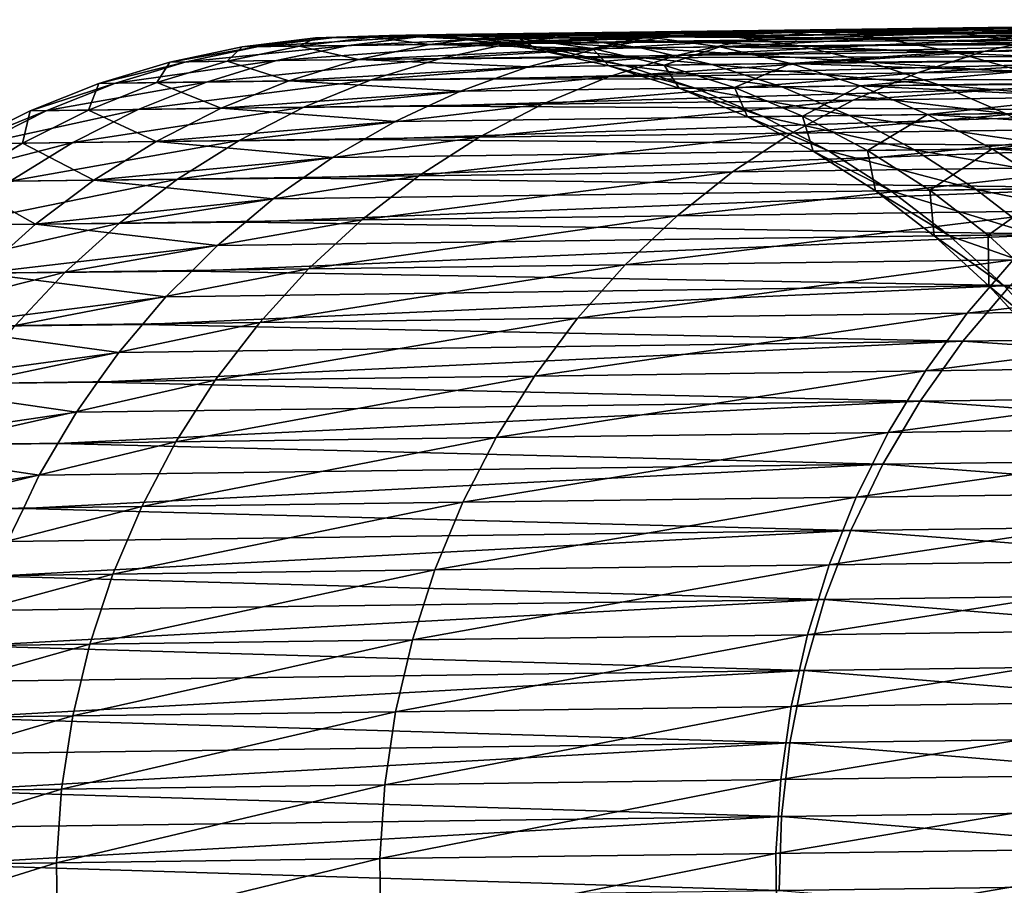
# Model space of a CAD drawing. Extents: x -157 to 57, y -83 to 0.
# Drawn here: x -153 to -145, y -67 to -60 of the extents above; entities that cross this region are included whole.
import ezdxf

# ---------------------------------------------------------------- set-up
doc = ezdxf.new("R2010")
doc.units = 0
doc.header["$MEASUREMENT"] = 0
doc.layers.add('L7', color=7, linetype='Continuous')

msp = doc.modelspace()

# ---------------------------------------------------------------- linework, layer by layer
at = {"layer": 'L7', "color": 7}
for points in [[(-140.1687, -60.02686, -407.1383), (-147.0636, -60.11712, -434.9839), (-147.3543, -60.14035, -434.9089)], [(-140.1687, -60.02686, -407.1383), (-147.3543, -60.14035, -434.9089), (-140.753, -60.07336, -406.9995)], [(-146.772, -60.11978, -435.0591), (-147.0636, -60.11712, -434.9839), (-140.1687, -60.02686, -407.1383)], [(-139.5827, -60.03215, -407.2774), (-146.772, -60.11978, -435.0591), (-140.1687, -60.02686, -407.1383)], [(-139.5827, -60.03215, -407.2774), (-146.4804, -60.12244, -435.1344), (-146.772, -60.11978, -435.0591)], [(-146.19, -60.15098, -435.2091), (-146.4804, -60.12244, -435.1344), (-139.5827, -60.03215, -407.2774)], [(-138.9993, -60.08919, -407.4157), (-146.19, -60.15098, -435.2091), (-139.5827, -60.03215, -407.2774)], [(-147.7499, -60.1261, -480.7836), (-145.8613, -60.10138, -488.2368), (-148.3387, -60.14677, -480.9089)], [(-148.3387, -60.14677, -480.9089), (-145.8613, -60.10138, -488.2368), (-146.4387, -60.1219, -488.4071)], [(-140.753, -60.07336, -406.9995), (-147.645, -60.16359, -434.8338), (-147.9327, -60.21255, -434.7594)], [(-140.753, -60.07336, -406.9995), (-147.9327, -60.21255, -434.7594), (-141.3311, -60.17132, -406.862)], [(-147.7499, -60.1261, -480.7836), (-145.2843, -60.13268, -488.0669), (-145.8613, -60.10138, -488.2368)], [(-147.3543, -60.14035, -434.9089), (-147.645, -60.16359, -434.8338), (-140.753, -60.07336, -406.9995)], [(-146.4387, -60.1219, -488.4071), (-143.9674, -60.08955, -495.7368), (-147.0122, -60.19409, -488.5765)], [(-147.0122, -60.19409, -488.5765), (-143.9674, -60.08955, -495.7368), (-144.5261, -60.16154, -495.9499)], [(-145.8613, -60.10138, -488.2368), (-143.4048, -60.06922, -495.5226), (-146.4387, -60.1219, -488.4071)], [(-146.4387, -60.1219, -488.4071), (-143.4048, -60.06922, -495.5226), (-143.9674, -60.08955, -495.7368)], [(-138.9993, -60.08919, -407.4157), (-145.8997, -60.17952, -435.2839), (-146.19, -60.15098, -435.2091)], [(-145.6128, -60.23373, -435.3577), (-145.8997, -60.17952, -435.2839), (-138.9993, -60.08919, -407.4157)], [(-145.8613, -60.10138, -488.2368), (-142.8426, -60.10072, -495.3088), (-143.4048, -60.06922, -495.5226)], [(-145.2843, -60.13268, -488.0669), (-142.8426, -60.10072, -495.3088), (-145.8613, -60.10138, -488.2368)], [(-138.4227, -60.19757, -407.5522), (-145.6128, -60.23373, -435.3577), (-138.9993, -60.08919, -407.4157)], [(-145.2843, -60.13268, -488.0669), (-142.2849, -60.18381, -495.0969), (-142.8426, -60.10072, -495.3088)], [(-150.5157, -60.17527, -457.8517), (-150.3833, -60.17353, -465.5858), (-151.1135, -60.24778, -457.839)], [(-151.1135, -60.24778, -457.839), (-150.3833, -60.17353, -465.5858), (-150.9803, -60.24603, -465.6191)], [(-150.6477, -60.24168, -450.0716), (-150.5157, -60.17527, -457.8517), (-151.1135, -60.24778, -457.839)], [(-150.3833, -60.17353, -465.5858), (-149.6561, -60.16402, -473.2868), (-150.9803, -60.24603, -465.6191)], [(-150.9803, -60.24603, -465.6191), (-149.6561, -60.16402, -473.2868), (-150.2488, -60.23646, -473.366)], [(-149.5857, -60.22778, -442.3631), (-150.0527, -60.16921, -450.1304), (-150.6477, -60.24168, -450.0716)], [(-150.0527, -60.16921, -450.1304), (-150.5157, -60.17527, -457.8517), (-150.6477, -60.24168, -450.0716)], [(-149.9139, -60.15443, -457.8646), (-149.7822, -60.15271, -465.5523), (-150.5157, -60.17527, -457.8517)], [(-150.5157, -60.17527, -457.8517), (-149.7822, -60.15271, -465.5523), (-150.3833, -60.17353, -465.5858)], [(-150.0527, -60.16921, -450.1304), (-149.9139, -60.15443, -457.8646), (-150.5157, -60.17527, -457.8517)], [(-149.7822, -60.15271, -465.5523), (-149.0595, -60.14324, -473.2071), (-150.3833, -60.17353, -465.5858)], [(-150.3833, -60.17353, -465.5858), (-149.0595, -60.14324, -473.2071), (-149.6561, -60.16402, -473.2868)], [(-149.6561, -60.16402, -473.2868), (-148.3387, -60.14677, -480.9089), (-150.2488, -60.23646, -473.366)], [(-150.2488, -60.23646, -473.366), (-148.3387, -60.14677, -480.9089), (-148.9235, -60.21911, -481.0336)], [(-148.997, -60.15539, -442.4676), (-149.4537, -60.1484, -450.1896), (-150.0527, -60.16921, -450.1304)], [(-149.4537, -60.1484, -450.1896), (-149.9139, -60.15443, -457.8646), (-150.0527, -60.16921, -450.1304)], [(-148.997, -60.15539, -442.4676), (-150.0527, -60.16921, -450.1304), (-149.5857, -60.22778, -442.3631)], [(-149.4537, -60.1484, -450.1896), (-149.3125, -60.18541, -457.8775), (-149.9139, -60.15443, -457.8646)], [(-149.9139, -60.15443, -457.8646), (-149.1816, -60.1837, -465.5189), (-149.7822, -60.15271, -465.5523)], [(-149.3125, -60.18541, -457.8775), (-149.1816, -60.1837, -465.5189), (-149.9139, -60.15443, -457.8646)], [(-149.7822, -60.15271, -465.5523), (-148.4632, -60.1743, -473.1276), (-149.0595, -60.14324, -473.2071)], [(-149.1816, -60.1837, -465.5189), (-148.4632, -60.1743, -473.1276), (-149.7822, -60.15271, -465.5523)], [(-149.0595, -60.14324, -473.2071), (-147.7499, -60.1261, -480.7836), (-149.6561, -60.16402, -473.2868)], [(-149.6561, -60.16402, -473.2868), (-147.7499, -60.1261, -480.7836), (-148.3387, -60.14677, -480.9089)], [(-149.5857, -60.22778, -442.3631), (-147.645, -60.16359, -434.8338), (-148.997, -60.15539, -442.4676)], [(-149.5857, -60.22778, -442.3631), (-147.9327, -60.21255, -434.7594), (-147.645, -60.16359, -434.8338)], [(-148.9235, -60.21911, -481.0336), (-147.0122, -60.19409, -488.5765), (-149.5, -60.34258, -481.1566)], [(-149.5, -60.34258, -481.1566), (-147.0122, -60.19409, -488.5765), (-147.5775, -60.31741, -488.7436)], [(-148.4043, -60.13467, -442.5727), (-148.855, -60.17943, -450.2486), (-149.4537, -60.1484, -450.1896)], [(-148.4043, -60.13467, -442.5727), (-149.4537, -60.1484, -450.1896), (-148.997, -60.15539, -442.4676)], [(-148.855, -60.17943, -450.2486), (-149.3125, -60.18541, -457.8775), (-149.4537, -60.1484, -450.1896)], [(-148.855, -60.17943, -450.2486), (-148.716, -60.26799, -457.8902), (-149.3125, -60.18541, -457.8775)], [(-149.3125, -60.18541, -457.8775), (-148.5859, -60.26629, -465.4858), (-149.1816, -60.1837, -465.5189)], [(-148.716, -60.26799, -457.8902), (-148.5859, -60.26629, -465.4858), (-149.3125, -60.18541, -457.8775)], [(-149.1816, -60.1837, -465.5189), (-147.8719, -60.25694, -473.0488), (-148.4632, -60.1743, -473.1276)], [(-148.5859, -60.26629, -465.4858), (-147.8719, -60.25694, -473.0488), (-149.1816, -60.1837, -465.5189)], [(-149.0595, -60.14324, -473.2071), (-147.1616, -60.15726, -480.6585), (-147.7499, -60.1261, -480.7836)], [(-148.4632, -60.1743, -473.1276), (-147.1616, -60.15726, -480.6585), (-149.0595, -60.14324, -473.2071)], [(-148.997, -60.15539, -442.4676), (-147.0636, -60.11712, -434.9839), (-148.4043, -60.13467, -442.5727)], [(-148.997, -60.15539, -442.4676), (-147.3543, -60.14035, -434.9089), (-147.0636, -60.11712, -434.9839)], [(-148.997, -60.15539, -442.4676), (-147.645, -60.16359, -434.8338), (-147.3543, -60.14035, -434.9089)], [(-148.3387, -60.14677, -480.9089), (-146.4387, -60.1219, -488.4071), (-148.9235, -60.21911, -481.0336)], [(-148.9235, -60.21911, -481.0336), (-146.4387, -60.1219, -488.4071), (-147.0122, -60.19409, -488.5765)], [(-147.812, -60.16577, -442.6776), (-148.855, -60.17943, -450.2486), (-148.4043, -60.13467, -442.5727)], [(-147.812, -60.16577, -442.6776), (-148.2613, -60.26204, -450.3072), (-148.855, -60.17943, -450.2486)], [(-148.2613, -60.26204, -450.3072), (-148.716, -60.26799, -457.8902), (-148.855, -60.17943, -450.2486)], [(-141.3311, -60.17132, -406.862), (-148.2204, -60.26151, -434.6851), (-148.5029, -60.33583, -434.6119)], [(-141.3311, -60.17132, -406.862), (-148.5029, -60.33583, -434.6119), (-141.8989, -60.32, -406.7268)], [(-148.4632, -60.1743, -473.1276), (-146.578, -60.24, -480.5345), (-147.1616, -60.15726, -480.6585)], [(-147.8719, -60.25694, -473.0488), (-146.578, -60.24, -480.5345), (-148.4632, -60.1743, -473.1276)], [(-148.4043, -60.13467, -442.5727), (-147.0636, -60.11712, -434.9839), (-146.772, -60.11978, -435.0591)], [(-148.4043, -60.13467, -442.5727), (-146.772, -60.11978, -435.0591), (-146.4804, -60.12244, -435.1344)], [(-148.4043, -60.13467, -442.5727), (-146.4804, -60.12244, -435.1344), (-147.812, -60.16577, -442.6776)], [(-147.2245, -60.24847, -442.7815), (-148.2613, -60.26204, -450.3072), (-147.812, -60.16577, -442.6776)], [(-147.9327, -60.21255, -434.7594), (-148.2204, -60.26151, -434.6851), (-141.3311, -60.17132, -406.862)], [(-147.812, -60.16577, -442.6776), (-146.4804, -60.12244, -435.1344), (-146.19, -60.15098, -435.2091)], [(-147.812, -60.16577, -442.6776), (-146.19, -60.15098, -435.2091), (-145.8997, -60.17952, -435.2839)], [(-147.812, -60.16577, -442.6776), (-145.8997, -60.17952, -435.2839), (-147.2245, -60.24847, -442.7815)], [(-147.1616, -60.15726, -480.6585), (-145.2843, -60.13268, -488.0669), (-147.7499, -60.1261, -480.7836)], [(-147.0122, -60.19409, -488.5765), (-144.5261, -60.16154, -495.9499), (-147.5775, -60.31741, -488.7436)], [(-147.5775, -60.31741, -488.7436), (-144.5261, -60.16154, -495.9499), (-145.0769, -60.28468, -496.1601)], [(-147.2245, -60.24847, -442.7815), (-145.8997, -60.17952, -435.2839), (-145.6128, -60.23373, -435.3577)], [(-147.1616, -60.15726, -480.6585), (-144.712, -60.21558, -487.8984), (-145.2843, -60.13268, -488.0669)], [(-146.578, -60.24, -480.5345), (-144.712, -60.21558, -487.8984), (-147.1616, -60.15726, -480.6585)], [(-144.712, -60.21558, -487.8984), (-142.2849, -60.18381, -495.0969), (-145.2843, -60.13268, -488.0669)], [(-144.5261, -60.16154, -495.9499), (-141.4801, -60.12167, -503.1101), (-145.0769, -60.28468, -496.1601)], [(-145.0769, -60.28468, -496.1601), (-141.4801, -60.12167, -503.1101), (-142.0131, -60.24457, -503.3623)], [(-151.1135, -60.24778, -457.839), (-150.9803, -60.24603, -465.6191), (-151.7029, -60.37142, -457.8263)], [(-151.7029, -60.37142, -457.8263), (-150.9803, -60.24603, -465.6191), (-151.5688, -60.36966, -465.652)], [(-151.2343, -60.36528, -450.0135), (-151.1135, -60.24778, -457.839), (-151.7029, -60.37142, -457.8263)], [(-150.9803, -60.24603, -465.6191), (-150.2488, -60.23646, -473.366), (-151.5688, -60.36966, -465.652)], [(-151.5688, -60.36966, -465.652), (-150.2488, -60.23646, -473.366), (-150.8331, -60.36003, -473.4442)], [(-150.1661, -60.3513, -442.2599), (-150.6477, -60.24168, -450.0716), (-151.2343, -60.36528, -450.0135)], [(-150.6477, -60.24168, -450.0716), (-151.1135, -60.24778, -457.839), (-151.2343, -60.36528, -450.0135)], [(-150.2488, -60.23646, -473.366), (-148.9235, -60.21911, -481.0336), (-150.8331, -60.36003, -473.4442)], [(-150.8331, -60.36003, -473.4442), (-148.9235, -60.21911, -481.0336), (-149.5, -60.34258, -481.1566)], [(-149.5857, -60.22778, -442.3631), (-150.6477, -60.24168, -450.0716), (-150.1661, -60.3513, -442.2599)], [(-150.1661, -60.3513, -442.2599), (-148.2204, -60.26151, -434.6851), (-149.5857, -60.22778, -442.3631)], [(-150.1661, -60.3513, -442.2599), (-148.5029, -60.33583, -434.6119), (-148.2204, -60.26151, -434.6851)], [(-149.5857, -60.22778, -442.3631), (-148.2204, -60.26151, -434.6851), (-147.9327, -60.21255, -434.7594)], [(-148.2613, -60.26204, -450.3072), (-148.1289, -60.40156, -457.9027), (-148.716, -60.26799, -457.8902)], [(-148.716, -60.26799, -457.8902), (-147.9995, -60.39986, -465.4532), (-148.5859, -60.26629, -465.4858)], [(-148.1289, -60.40156, -457.9027), (-147.9995, -60.39986, -465.4532), (-148.716, -60.26799, -457.8902)], [(-148.5859, -60.26629, -465.4858), (-147.2897, -60.39057, -472.9714), (-147.8719, -60.25694, -473.0488)], [(-147.9995, -60.39986, -465.4532), (-147.2897, -60.39057, -472.9714), (-148.5859, -60.26629, -465.4858)], [(-147.2245, -60.24847, -442.7815), (-147.6768, -60.39564, -450.3647), (-148.2613, -60.26204, -450.3072)], [(-147.6768, -60.39564, -450.3647), (-148.1289, -60.40156, -457.9027), (-148.2613, -60.26204, -450.3072)], [(-147.8719, -60.25694, -473.0488), (-146.0035, -60.37373, -480.4127), (-146.578, -60.24, -480.5345)], [(-147.2897, -60.39057, -472.9714), (-146.0035, -60.37373, -480.4127), (-147.8719, -60.25694, -473.0488)], [(-146.6461, -60.38215, -442.8838), (-147.6768, -60.39564, -450.3647), (-147.2245, -60.24847, -442.7815)], [(-147.2245, -60.24847, -442.7815), (-145.6128, -60.23373, -435.3577), (-145.3259, -60.28794, -435.4316)], [(-147.2245, -60.24847, -442.7815), (-145.3259, -60.28794, -435.4316), (-146.6461, -60.38215, -442.8838)], [(-146.578, -60.24, -480.5345), (-144.1486, -60.34945, -487.7328), (-144.712, -60.21558, -487.8984)], [(-146.0035, -60.37373, -480.4127), (-144.1486, -60.34945, -487.7328), (-146.578, -60.24, -480.5345)], [(-145.0769, -60.28468, -496.1601), (-142.0131, -60.24457, -503.3623), (-145.6157, -60.45804, -496.3661)], [(-145.6157, -60.45804, -496.3661), (-142.0131, -60.24457, -503.3623), (-142.5345, -60.41771, -503.6092)], [(-138.4227, -60.19757, -407.5522), (-145.3259, -60.28794, -435.4316), (-145.6128, -60.23373, -435.3577)], [(-145.0446, -60.36741, -435.5039), (-145.3259, -60.28794, -435.4316), (-138.4227, -60.19757, -407.5522)], [(-137.8573, -60.35648, -407.6858), (-145.0446, -60.36741, -435.5039), (-138.4227, -60.19757, -407.5522)], [(-150.8331, -60.36003, -473.4442), (-149.5, -60.34258, -481.1566), (-151.4047, -60.53383, -473.5207)], [(-151.4047, -60.53383, -473.5207), (-149.5, -60.34258, -481.1566), (-150.064, -60.51628, -481.2771)], [(-150.1661, -60.3513, -442.2599), (-151.2343, -60.36528, -450.0135), (-150.7339, -60.52504, -442.1589)], [(-150.7339, -60.52504, -442.1589), (-148.7855, -60.41015, -434.5388), (-150.1661, -60.3513, -442.2599)], [(-150.1661, -60.3513, -442.2599), (-148.7855, -60.41015, -434.5388), (-148.5029, -60.33583, -434.6119)], [(-149.5, -60.34258, -481.1566), (-147.5775, -60.31741, -488.7436), (-150.064, -60.51628, -481.2771)], [(-150.064, -60.51628, -481.2771), (-147.5775, -60.31741, -488.7436), (-148.1306, -60.49096, -488.9073)], [(-141.8989, -60.32, -406.7268), (-148.7855, -60.41015, -434.5388), (-149.0607, -60.50929, -434.4675)], [(-141.8989, -60.32, -406.7268), (-149.0607, -60.50929, -434.4675), (-142.4522, -60.51831, -406.5948)], [(-148.5029, -60.33583, -434.6119), (-148.7855, -60.41015, -434.5388), (-141.8989, -60.32, -406.7268)], [(-147.5775, -60.31741, -488.7436), (-145.0769, -60.28468, -496.1601), (-148.1306, -60.49096, -488.9073)], [(-148.1306, -60.49096, -488.9073), (-145.0769, -60.28468, -496.1601), (-145.6157, -60.45804, -496.3661)], [(-146.6461, -60.38215, -442.8838), (-145.3259, -60.28794, -435.4316), (-145.0446, -60.36741, -435.5039)], [(-146.0035, -60.37373, -480.4127), (-143.5982, -60.53331, -487.5713), (-144.1486, -60.34945, -487.7328)], [(-137.8573, -60.35648, -407.6858), (-144.7633, -60.44688, -435.5762), (-145.0446, -60.36741, -435.5039)], [(-151.7029, -60.37142, -457.8263), (-151.5688, -60.36966, -465.652), (-152.2794, -60.54527, -457.8139)], [(-152.2794, -60.54527, -457.8139), (-151.5688, -60.36966, -465.652), (-152.1446, -60.54351, -465.6842)], [(-151.8082, -60.53911, -449.9566), (-151.7029, -60.37142, -457.8263), (-152.2794, -60.54527, -457.8139)], [(-151.5688, -60.36966, -465.652), (-150.8331, -60.36003, -473.4442), (-152.1446, -60.54351, -465.6842)], [(-152.1446, -60.54351, -465.6842), (-150.8331, -60.36003, -473.4442), (-151.4047, -60.53383, -473.5207)], [(-150.7339, -60.52504, -442.1589), (-151.2343, -60.36528, -450.0135), (-151.8082, -60.53911, -449.9566)], [(-151.2343, -60.36528, -450.0135), (-151.7029, -60.37142, -457.8263), (-151.8082, -60.53911, -449.9566)], [(-150.7339, -60.52504, -442.1589), (-149.0607, -60.50929, -434.4675), (-148.7855, -60.41015, -434.5388)], [(-147.6768, -60.39564, -450.3647), (-147.5553, -60.58511, -457.9149), (-148.1289, -60.40156, -457.9027)], [(-148.1289, -60.40156, -457.9027), (-147.4268, -60.58343, -465.4215), (-147.9995, -60.39986, -465.4532)], [(-147.5553, -60.58511, -457.9149), (-147.4268, -60.58343, -465.4215), (-148.1289, -60.40156, -457.9027)], [(-147.9995, -60.39986, -465.4532), (-146.7211, -60.57419, -472.8959), (-147.2897, -60.39057, -472.9714)], [(-147.4268, -60.58343, -465.4215), (-146.7211, -60.57419, -472.8959), (-147.9995, -60.39986, -465.4532)], [(-146.6461, -60.38215, -442.8838), (-147.1059, -60.57923, -450.4208), (-147.6768, -60.39564, -450.3647)], [(-147.1059, -60.57923, -450.4208), (-147.5553, -60.58511, -457.9149), (-147.6768, -60.39564, -450.3647)], [(-147.2897, -60.39057, -472.9714), (-145.4423, -60.55745, -480.2938), (-146.0035, -60.37373, -480.4127)], [(-146.7211, -60.57419, -472.8959), (-145.4423, -60.55745, -480.2938), (-147.2897, -60.39057, -472.9714)], [(-146.0813, -60.56581, -442.9834), (-147.1059, -60.57923, -450.4208), (-146.6461, -60.38215, -442.8838)], [(-146.6461, -60.38215, -442.8838), (-145.0446, -60.36741, -435.5039), (-144.7633, -60.44688, -435.5762)], [(-146.6461, -60.38215, -442.8838), (-144.7633, -60.44688, -435.5762), (-146.0813, -60.56581, -442.9834)], [(-145.6157, -60.45804, -496.3661), (-142.5345, -60.41771, -503.6092), (-146.1385, -60.68035, -496.5662)], [(-146.1385, -60.68035, -496.5662), (-142.5345, -60.41771, -503.6092), (-143.0403, -60.63979, -503.8492)], [(-145.4423, -60.55745, -480.2938), (-143.5982, -60.53331, -487.5713), (-146.0035, -60.37373, -480.4127)], [(-151.4047, -60.53383, -473.5207), (-150.064, -60.51628, -481.2771), (-151.9593, -60.75655, -473.5951)], [(-151.9593, -60.75655, -473.5951), (-150.064, -60.51628, -481.2771), (-150.6113, -60.7389, -481.3942)], [(-150.7339, -60.52504, -442.1589), (-149.336, -60.60842, -434.3961), (-149.0607, -60.50929, -434.4675)], [(-150.064, -60.51628, -481.2771), (-148.1306, -60.49096, -488.9073), (-150.6113, -60.7389, -481.3942)], [(-150.6113, -60.7389, -481.3942), (-148.1306, -60.49096, -488.9073), (-148.6672, -60.71345, -489.0664)], [(-149.0607, -60.50929, -434.4675), (-149.336, -60.60842, -434.3961), (-142.4522, -60.51831, -406.5948)], [(-148.1306, -60.49096, -488.9073), (-145.6157, -60.45804, -496.3661), (-148.6672, -60.71345, -489.0664)], [(-148.6672, -60.71345, -489.0664), (-145.6157, -60.45804, -496.3661), (-146.1385, -60.68035, -496.5662)], [(-146.0813, -60.56581, -442.9834), (-144.7633, -60.44688, -435.5762), (-144.4896, -60.55103, -435.6464)], [(-152.2794, -60.54527, -457.8139), (-152.1446, -60.54351, -465.6842), (-152.8389, -60.76806, -457.8019)], [(-152.8389, -60.76806, -457.8019), (-152.1446, -60.54351, -465.6842), (-152.7033, -60.76629, -465.7154)], [(-152.3651, -60.76186, -449.9014), (-152.2794, -60.54527, -457.8139), (-152.8389, -60.76806, -457.8019)], [(-152.1446, -60.54351, -465.6842), (-151.4047, -60.53383, -473.5207), (-152.7033, -60.76629, -465.7154)], [(-152.7033, -60.76629, -465.7154), (-151.4047, -60.53383, -473.5207), (-151.9593, -60.75655, -473.5951)], [(-151.2849, -60.74772, -442.0607), (-151.8082, -60.53911, -449.9566), (-152.3651, -60.76186, -449.9014)], [(-151.8082, -60.53911, -449.9566), (-152.2794, -60.54527, -457.8139), (-152.3651, -60.76186, -449.9014)], [(-150.7339, -60.52504, -442.1589), (-151.8082, -60.53911, -449.9566), (-151.2849, -60.74772, -442.0607)], [(-151.2849, -60.74772, -442.0607), (-149.336, -60.60842, -434.3961), (-150.7339, -60.52504, -442.1589)], [(-142.4522, -60.51831, -406.5948), (-149.336, -60.60842, -434.3961), (-149.602, -60.73164, -434.3271)], [(-142.4522, -60.51831, -406.5948), (-149.602, -60.73164, -434.3271), (-142.9867, -60.76477, -406.4672)], [(-147.1059, -60.57923, -450.4208), (-146.9997, -60.8173, -457.9268), (-147.5553, -60.58511, -457.9149)], [(-147.5553, -60.58511, -457.9149), (-146.8719, -60.81563, -465.3907), (-147.4268, -60.58343, -465.4215)], [(-146.9997, -60.8173, -457.9268), (-146.8719, -60.81563, -465.3907), (-147.5553, -60.58511, -457.9149)], [(-147.4268, -60.58343, -465.4215), (-146.1702, -60.80645, -472.8228), (-146.7211, -60.57419, -472.8959)], [(-146.8719, -60.81563, -465.3907), (-146.1702, -60.80645, -472.8228), (-147.4268, -60.58343, -465.4215)], [(-146.0813, -60.56581, -442.9834), (-146.5528, -60.81146, -450.4751), (-147.1059, -60.57923, -450.4208)], [(-146.5528, -60.81146, -450.4751), (-146.9997, -60.8173, -457.9268), (-147.1059, -60.57923, -450.4208)], [(-146.7211, -60.57419, -472.8959), (-144.8987, -60.7898, -480.1787), (-145.4423, -60.55745, -480.2938)], [(-146.1702, -60.80645, -472.8228), (-144.8987, -60.7898, -480.1787), (-146.7211, -60.57419, -472.8959)], [(-145.534, -60.79812, -443.0799), (-146.5528, -60.81146, -450.4751), (-146.0813, -60.56581, -442.9834)], [(-146.0813, -60.56581, -442.9834), (-144.4896, -60.55103, -435.6464), (-144.2159, -60.65518, -435.7167)], [(-146.0813, -60.56581, -442.9834), (-144.2159, -60.65518, -435.7167), (-145.534, -60.79812, -443.0799)], [(-145.4423, -60.55745, -480.2938), (-143.065, -60.7658, -487.415), (-143.5982, -60.53331, -487.5713)], [(-144.8987, -60.7898, -480.1787), (-143.065, -60.7658, -487.415), (-145.4423, -60.55745, -480.2938)], [(-151.2849, -60.74772, -442.0607), (-149.602, -60.73164, -434.3271), (-149.336, -60.60842, -434.3961)], [(-146.1385, -60.68035, -496.5662), (-143.0403, -60.63979, -503.8492), (-146.6414, -60.94996, -496.759)], [(-146.6414, -60.94996, -496.759), (-143.0403, -60.63979, -503.8492), (-143.5269, -60.90919, -504.0804)], [(-145.534, -60.79812, -443.0799), (-144.2159, -60.65518, -435.7167), (-143.9518, -60.78324, -435.7843)], [(-152.7033, -60.76629, -465.7154), (-151.9593, -60.75655, -473.5951), (-153.2409, -61.03635, -465.7456)], [(-153.2409, -61.03635, -465.7456), (-151.9593, -60.75655, -473.5951), (-152.493, -61.02656, -473.6668)], [(-151.9593, -60.75655, -473.5951), (-150.6113, -60.7389, -481.3942), (-152.493, -61.02656, -473.6668)], [(-152.493, -61.02656, -473.6668), (-150.6113, -60.7389, -481.3942), (-151.1378, -61.00882, -481.507)], [(-151.2849, -60.74772, -442.0607), (-152.3651, -60.76186, -449.9014), (-151.8149, -61.01768, -441.9661)], [(-151.8149, -61.01768, -441.9661), (-149.868, -60.85485, -434.2581), (-151.2849, -60.74772, -442.0607)], [(-151.2849, -60.74772, -442.0607), (-149.868, -60.85485, -434.2581), (-149.602, -60.73164, -434.3271)], [(-150.6113, -60.7389, -481.3942), (-148.6672, -60.71345, -489.0664), (-151.1378, -61.00882, -481.507)], [(-151.1378, -61.00882, -481.507), (-148.6672, -60.71345, -489.0664), (-149.1834, -60.98323, -489.2196)], [(-149.602, -60.73164, -434.3271), (-149.868, -60.85485, -434.2581), (-142.9867, -60.76477, -406.4672)], [(-148.6672, -60.71345, -489.0664), (-146.1385, -60.68035, -496.5662), (-149.1834, -60.98323, -489.2196)], [(-149.1834, -60.98323, -489.2196), (-146.1385, -60.68035, -496.5662), (-146.6414, -60.94996, -496.759)], [(-152.8389, -60.76806, -457.8019), (-152.7033, -60.76629, -465.7154), (-153.3771, -61.03813, -457.7903)], [(-153.3771, -61.03813, -457.7903), (-152.7033, -60.76629, -465.7154), (-153.2409, -61.03635, -465.7456)], [(-152.9008, -61.0319, -449.8481), (-152.8389, -60.76806, -457.8019), (-153.3771, -61.03813, -457.7903)], [(-151.8149, -61.01768, -441.9661), (-152.3651, -60.76186, -449.9014), (-152.9008, -61.0319, -449.8481)], [(-152.3651, -60.76186, -449.9014), (-152.8389, -60.76806, -457.8019), (-152.9008, -61.0319, -449.8481)], [(-142.9867, -60.76477, -406.4672), (-149.868, -60.85485, -434.2581), (-150.1227, -61.00123, -434.1919)], [(-142.9867, -60.76477, -406.4672), (-150.1227, -61.00123, -434.1919), (-143.4986, -61.05756, -406.3448)], [(-146.5528, -60.81146, -450.4751), (-146.4661, -61.09641, -457.9381), (-146.9997, -60.8173, -457.9268)], [(-146.9997, -60.8173, -457.9268), (-146.339, -61.09475, -465.3613), (-146.8719, -60.81563, -465.3907)], [(-146.4661, -61.09641, -457.9381), (-146.339, -61.09475, -465.3613), (-146.9997, -60.8173, -457.9268)], [(-146.8719, -60.81563, -465.3907), (-145.6411, -61.08561, -472.7526), (-146.1702, -60.80645, -472.8228)], [(-146.339, -61.09475, -465.3613), (-145.6411, -61.08561, -472.7526), (-146.8719, -60.81563, -465.3907)], [(-145.534, -60.79812, -443.0799), (-146.0216, -61.09059, -450.5272), (-146.5528, -60.81146, -450.4751)], [(-146.0216, -61.09059, -450.5272), (-146.4661, -61.09641, -457.9381), (-146.5528, -60.81146, -450.4751)], [(-146.1702, -60.80645, -472.8228), (-144.3766, -61.06906, -480.0684), (-144.8987, -60.7898, -480.1787)], [(-145.6411, -61.08561, -472.7526), (-144.3766, -61.06906, -480.0684), (-146.1702, -60.80645, -472.8228)], [(-145.0084, -61.07733, -443.1724), (-146.0216, -61.09059, -450.5272), (-145.534, -60.79812, -443.0799)], [(-145.534, -60.79812, -443.0799), (-143.9518, -60.78324, -435.7843), (-143.6878, -60.91129, -435.852)], [(-145.534, -60.79812, -443.0799), (-143.6878, -60.91129, -435.852), (-145.0084, -61.07733, -443.1724)], [(-151.8149, -61.01768, -441.9661), (-150.1227, -61.00123, -434.1919), (-149.868, -60.85485, -434.2581)], [(-146.6414, -60.94996, -496.759), (-143.5269, -60.90919, -504.0804), (-147.1208, -61.26487, -496.943)], [(-147.1208, -61.26487, -496.943), (-143.5269, -60.90919, -504.0804), (-143.9907, -61.22389, -504.3011)], [(-145.0084, -61.07733, -443.1724), (-143.6878, -60.91129, -435.852), (-143.4353, -61.0623, -435.9166)], [(-151.1378, -61.00882, -481.507), (-149.1834, -60.98323, -489.2196), (-151.6396, -61.32402, -481.6146)], [(-151.6396, -61.32402, -481.6146), (-149.1834, -60.98323, -489.2196), (-149.6755, -61.29831, -489.3659)], [(-149.1834, -60.98323, -489.2196), (-146.6414, -60.94996, -496.759), (-149.6755, -61.29831, -489.3659)], [(-149.6755, -61.29831, -489.3659), (-146.6414, -60.94996, -496.759), (-147.1208, -61.26487, -496.943)], [(-153.2409, -61.03635, -465.7456), (-152.493, -61.02656, -473.6668), (-153.7532, -61.35169, -465.7744)], [(-153.7532, -61.35169, -465.7744), (-152.493, -61.02656, -473.6668), (-153.0016, -61.34185, -473.7352)], [(-152.3201, -61.33293, -441.8759), (-152.9008, -61.0319, -449.8481), (-153.4115, -61.34722, -449.7973)], [(-152.9008, -61.0319, -449.8481), (-153.3771, -61.03813, -457.7903), (-153.4115, -61.34722, -449.7973)], [(-152.493, -61.02656, -473.6668), (-151.1378, -61.00882, -481.507), (-153.0016, -61.34185, -473.7352)], [(-153.0016, -61.34185, -473.7352), (-151.1378, -61.00882, -481.507), (-151.6396, -61.32402, -481.6146)], [(-151.8149, -61.01768, -441.9661), (-152.9008, -61.0319, -449.8481), (-152.3201, -61.33293, -441.8759)], [(-152.3201, -61.33293, -441.8759), (-150.3774, -61.14762, -434.1257), (-151.8149, -61.01768, -441.9661)], [(-151.8149, -61.01768, -441.9661), (-150.3774, -61.14762, -434.1257), (-150.1227, -61.00123, -434.1919)], [(-143.4986, -61.05756, -406.3448), (-150.3774, -61.14762, -434.1257), (-150.619, -61.31608, -434.0628)], [(-143.4986, -61.05756, -406.3448), (-150.619, -61.31608, -434.0628), (-143.9841, -61.39452, -406.2285)], [(-150.1227, -61.00123, -434.1919), (-150.3774, -61.14762, -434.1257), (-143.4986, -61.05756, -406.3448)], [(-145.0084, -61.07733, -443.1724), (-145.5163, -61.41458, -450.5766), (-146.0216, -61.09059, -450.5272)], [(-145.6411, -61.08561, -472.7526), (-143.8798, -61.39316, -479.9636), (-144.3766, -61.06906, -480.0684)], [(-144.5083, -61.40139, -443.2603), (-145.5163, -61.41458, -450.5766), (-145.0084, -61.07733, -443.1724)], [(-145.0084, -61.07733, -443.1724), (-143.4353, -61.0623, -435.9166), (-143.1829, -61.21331, -435.9812)], [(-145.0084, -61.07733, -443.1724), (-143.1829, -61.21331, -435.9812), (-144.5083, -61.40139, -443.2603)], [(-152.3201, -61.33293, -441.8759), (-150.619, -61.31608, -434.0628), (-150.3774, -61.14762, -434.1257)], [(-146.0216, -61.09059, -450.5272), (-145.9584, -61.42037, -457.9489), (-146.4661, -61.09641, -457.9381)], [(-146.4661, -61.09641, -457.9381), (-145.832, -61.41871, -465.3333), (-146.339, -61.09475, -465.3613)], [(-145.9584, -61.42037, -457.9489), (-145.832, -61.41871, -465.3333), (-146.4661, -61.09641, -457.9381)], [(-146.339, -61.09475, -465.3613), (-145.1377, -61.40963, -472.6861), (-145.6411, -61.08561, -472.7526)], [(-145.832, -61.41871, -465.3333), (-145.1377, -61.40963, -472.6861), (-146.339, -61.09475, -465.3613)], [(-145.5163, -61.41458, -450.5766), (-145.9584, -61.42037, -457.9489), (-146.0216, -61.09059, -450.5272)], [(-145.1377, -61.40963, -472.6861), (-143.8798, -61.39316, -479.9636), (-145.6411, -61.08561, -472.7526)], [(-147.1208, -61.26487, -496.943), (-143.9907, -61.22389, -504.3011), (-147.5729, -61.62274, -497.1169)], [(-147.5729, -61.62274, -497.1169), (-143.9907, -61.22389, -504.3011), (-144.4281, -61.58157, -504.5096)], [(-152.3201, -61.33293, -441.8759), (-150.8606, -61.48454, -433.9999), (-150.619, -61.31608, -434.0628)], [(-151.6396, -61.32402, -481.6146), (-149.6755, -61.29831, -489.3659), (-152.1131, -61.68218, -481.7164)], [(-152.1131, -61.68218, -481.7164), (-149.6755, -61.29831, -489.3659), (-150.1397, -61.65634, -489.5041)], [(-150.619, -61.31608, -434.0628), (-150.8606, -61.48454, -433.9999), (-143.9841, -61.39452, -406.2285)], [(-149.6755, -61.29831, -489.3659), (-147.1208, -61.26487, -496.943), (-150.1397, -61.65634, -489.5041)], [(-150.1397, -61.65634, -489.5041), (-147.1208, -61.26487, -496.943), (-147.5729, -61.62274, -497.1169)], [(-152.7968, -61.69113, -441.7906), (-153.4115, -61.34722, -449.7973), (-153.8933, -61.70548, -449.7493)], [(-153.0016, -61.34185, -473.7352), (-151.6396, -61.32402, -481.6146), (-153.4814, -61.70009, -473.7999)], [(-153.4814, -61.70009, -473.7999), (-151.6396, -61.32402, -481.6146), (-152.1131, -61.68218, -481.7164)], [(-152.3201, -61.33293, -441.8759), (-153.4115, -61.34722, -449.7973), (-152.7968, -61.69113, -441.7906)], [(-152.7968, -61.69113, -441.7906), (-150.8606, -61.48454, -433.9999), (-152.3201, -61.33293, -441.8759)], [(-143.9841, -61.39452, -406.2285), (-150.8606, -61.48454, -433.9999), (-151.0872, -61.67384, -433.9408)], [(-143.9841, -61.39452, -406.2285), (-151.0872, -61.67384, -433.9408), (-144.4396, -61.77315, -406.1193)], [(-145.1377, -61.40963, -472.6861), (-143.4121, -61.7597, -479.8651), (-143.8798, -61.39316, -479.9636)], [(-145.5163, -61.41458, -450.5766), (-145.4805, -61.78678, -457.959), (-145.9584, -61.42037, -457.9489)], [(-145.9584, -61.42037, -457.9489), (-145.3546, -61.78513, -465.307), (-145.832, -61.41871, -465.3333)], [(-145.4805, -61.78678, -457.959), (-145.3546, -61.78513, -465.307), (-145.9584, -61.42037, -457.9489)], [(-145.832, -61.41871, -465.3333), (-144.6638, -61.77609, -472.6234), (-145.1377, -61.40963, -472.6861)], [(-145.3546, -61.78513, -465.307), (-144.6638, -61.77609, -472.6234), (-145.832, -61.41871, -465.3333)], [(-144.5083, -61.40139, -443.2603), (-145.0406, -61.78102, -450.6231), (-145.5163, -61.41458, -450.5766)], [(-145.0406, -61.78102, -450.6231), (-145.4805, -61.78678, -457.959), (-145.5163, -61.41458, -450.5766)], [(-144.6638, -61.77609, -472.6234), (-143.4121, -61.7597, -479.8651), (-145.1377, -61.40963, -472.6861)], [(-144.0375, -61.76789, -443.3429), (-145.0406, -61.78102, -450.6231), (-144.5083, -61.40139, -443.2603)], [(-152.7968, -61.69113, -441.7906), (-151.0872, -61.67384, -433.9408), (-150.8606, -61.48454, -433.9999)], [(-150.1397, -61.65634, -489.5041), (-147.5729, -61.62274, -497.1169), (-150.5726, -62.05469, -489.6333)], [(-150.5726, -62.05469, -489.6333), (-147.5729, -61.62274, -497.1169), (-147.9946, -62.02094, -497.2794)], [(-147.5729, -61.62274, -497.1169), (-144.4281, -61.58157, -504.5096), (-147.9946, -62.02094, -497.2794)], [(-147.9946, -62.02094, -497.2794), (-144.4281, -61.58157, -504.5096), (-144.836, -61.9796, -504.7044)], [(-153.4814, -61.70009, -473.7999), (-152.1131, -61.68218, -481.7164), (-153.929, -62.09863, -473.8603)], [(-153.929, -62.09863, -473.8603), (-152.1131, -61.68218, -481.7164), (-152.5546, -62.08064, -481.8114)], [(-152.7968, -61.69113, -441.7906), (-153.8933, -61.70548, -449.7493), (-153.2413, -62.08963, -441.7109)], [(-153.2413, -62.08963, -441.7109), (-151.3139, -61.86314, -433.8817), (-152.7968, -61.69113, -441.7906)], [(-152.7968, -61.69113, -441.7906), (-151.3139, -61.86314, -433.8817), (-151.0872, -61.67384, -433.9408)], [(-152.1131, -61.68218, -481.7164), (-150.1397, -61.65634, -489.5041), (-152.5546, -62.08064, -481.8114)], [(-152.5546, -62.08064, -481.8114), (-150.1397, -61.65634, -489.5041), (-150.5726, -62.05469, -489.6333)], [(-151.0872, -61.67384, -433.9408), (-151.3139, -61.86314, -433.8817), (-144.4396, -61.77315, -406.1193)], [(-144.4396, -61.77315, -406.1193), (-151.3139, -61.86314, -433.8817), (-151.5239, -62.07187, -433.8268)], [(-144.4396, -61.77315, -406.1193), (-151.5239, -62.07187, -433.8268), (-144.8617, -62.19064, -406.0178)], [(-145.0406, -61.78102, -450.6231), (-145.0358, -62.19292, -457.9684), (-145.4805, -61.78678, -457.959)], [(-145.4805, -61.78678, -457.959), (-144.9105, -62.19129, -465.2825), (-145.3546, -61.78513, -465.307)], [(-145.0358, -62.19292, -457.9684), (-144.9105, -62.19129, -465.2825), (-145.4805, -61.78678, -457.959)], [(-145.3546, -61.78513, -465.307), (-144.2229, -62.18228, -472.5653), (-144.6638, -61.77609, -472.6234)], [(-144.9105, -62.19129, -465.2825), (-144.2229, -62.18228, -472.5653), (-145.3546, -61.78513, -465.307)], [(-144.0375, -61.76789, -443.3429), (-144.5979, -62.18719, -450.6663), (-145.0406, -61.78102, -450.6231)], [(-144.5979, -62.18719, -450.6663), (-145.0358, -62.19292, -457.9684), (-145.0406, -61.78102, -450.6231)], [(-153.2413, -62.08963, -441.7109), (-151.5239, -62.07187, -433.8268), (-151.3139, -61.86314, -433.8817)], [(-144.836, -61.9796, -504.7044), (-141.1155, -61.93089, -511.8644), (-145.2114, -62.415, -504.8842)], [(-145.2114, -62.415, -504.8842), (-141.1155, -61.93089, -511.8644), (-141.4759, -62.3661, -512.0729)], [(-150.5726, -62.05469, -489.6333), (-147.9946, -62.02094, -497.2794), (-150.971, -62.4904, -489.7524)], [(-150.971, -62.4904, -489.7524), (-147.9946, -62.02094, -497.2794), (-148.3827, -62.45651, -497.4293)], [(-147.9946, -62.02094, -497.2794), (-144.836, -61.9796, -504.7044), (-148.3827, -62.45651, -497.4293)], [(-148.3827, -62.45651, -497.4293), (-144.836, -61.9796, -504.7044), (-145.2114, -62.415, -504.8842)], [(-153.929, -62.09863, -473.8603), (-152.5546, -62.08064, -481.8114), (-154.3409, -62.53451, -473.916)], [(-154.3409, -62.53451, -473.916), (-152.5546, -62.08064, -481.8114), (-152.961, -62.51645, -481.8991)], [(-153.6505, -62.52547, -441.6373), (-151.7339, -62.28061, -433.772), (-153.2413, -62.08963, -441.7109)], [(-153.2413, -62.08963, -441.7109), (-151.7339, -62.28061, -433.772), (-151.5239, -62.07187, -433.8268)], [(-152.5546, -62.08064, -481.8114), (-150.5726, -62.05469, -489.6333), (-152.961, -62.51645, -481.8991)], [(-152.961, -62.51645, -481.8991), (-150.5726, -62.05469, -489.6333), (-150.971, -62.4904, -489.7524)], [(-151.5239, -62.07187, -433.8268), (-151.7339, -62.28061, -433.772), (-144.8617, -62.19064, -406.0178)], [(-144.8617, -62.19064, -406.0178), (-151.7339, -62.28061, -433.772), (-151.9258, -62.50723, -433.7217)], [(-144.8617, -62.19064, -406.0178), (-151.9258, -62.50723, -433.7217), (-145.2473, -62.64392, -405.9249)], [(-138.9171, -62.56104, -378.0501), (-144.8617, -62.19064, -406.0178), (-145.2473, -62.64392, -405.9249)], [(-144.5979, -62.18719, -450.6663), (-144.6277, -62.6358, -457.977), (-145.0358, -62.19292, -457.9684)], [(-145.0358, -62.19292, -457.9684), (-144.503, -62.63417, -465.2601), (-144.9105, -62.19129, -465.2825)], [(-144.6277, -62.6358, -457.977), (-144.503, -62.63417, -465.2601), (-145.0358, -62.19292, -457.9684)], [(-144.9105, -62.19129, -465.2825), (-143.8182, -62.62521, -472.5121), (-144.2229, -62.18228, -472.5653)], [(-144.503, -62.63417, -465.2601), (-143.8182, -62.62521, -472.5121), (-144.9105, -62.19129, -465.2825)], [(-153.6505, -62.52547, -441.6373), (-151.9258, -62.50723, -433.7217), (-151.7339, -62.28061, -433.772)], [(-148.3827, -62.45651, -497.4293), (-145.2114, -62.415, -504.8842), (-148.7343, -62.92624, -497.5654)], [(-148.7343, -62.92624, -497.5654), (-145.2114, -62.415, -504.8842), (-145.5514, -62.88457, -505.0474)], [(-145.2114, -62.415, -504.8842), (-141.4759, -62.3661, -512.0729), (-145.5514, -62.88457, -505.0474)], [(-145.5514, -62.88457, -505.0474), (-141.4759, -62.3661, -512.0729), (-141.8023, -62.83549, -512.2623)], [(-153.6505, -62.52547, -441.6373), (-152.1177, -62.73385, -433.6714), (-151.9258, -62.50723, -433.7217)], [(-152.961, -62.51645, -481.8991), (-150.971, -62.4904, -489.7524), (-153.3293, -62.98639, -481.9788)], [(-153.3293, -62.98639, -481.9788), (-150.971, -62.4904, -489.7524), (-151.332, -62.96024, -489.8607)], [(-151.9258, -62.50723, -433.7217), (-152.1177, -62.73385, -433.6714), (-145.2473, -62.64392, -405.9249)], [(-150.971, -62.4904, -489.7524), (-148.3827, -62.45651, -497.4293), (-151.332, -62.96024, -489.8607)], [(-151.332, -62.96024, -489.8607), (-148.3827, -62.45651, -497.4293), (-148.7343, -62.92624, -497.5654)], [(-154.0212, -62.99545, -441.5705), (-152.1177, -62.73385, -433.6714), (-153.6505, -62.52547, -441.6373)], [(-138.9171, -62.56104, -378.0501), (-145.2473, -62.64392, -405.9249), (-139.2649, -63.04675, -377.9733)], [(-145.2473, -62.64392, -405.9249), (-152.1177, -62.73385, -433.6714), (-152.29, -62.97668, -433.6262)], [(-145.2473, -62.64392, -405.9249), (-152.29, -62.97668, -433.6262), (-145.5936, -63.1296, -405.8412)], [(-139.2649, -63.04675, -377.9733), (-145.2473, -62.64392, -405.9249), (-145.5936, -63.1296, -405.8412)], [(-154.0212, -62.99545, -441.5705), (-152.29, -62.97668, -433.6262), (-152.1177, -62.73385, -433.6714)], [(-145.5514, -62.88457, -505.0474), (-141.8023, -62.83549, -512.2623), (-145.8536, -63.38483, -505.1931)], [(-145.8536, -63.38483, -505.1931), (-141.8023, -62.83549, -512.2623), (-142.0924, -63.33559, -512.4313)], [(-148.7343, -62.92624, -497.5654), (-145.5514, -62.88457, -505.0474), (-149.0467, -63.42663, -497.6869)], [(-149.0467, -63.42663, -497.6869), (-145.5514, -62.88457, -505.0474), (-145.8536, -63.38483, -505.1931)], [(-154.3508, -63.49606, -441.5109), (-152.4622, -63.21952, -433.5809), (-154.0212, -62.99545, -441.5705)], [(-154.0212, -62.99545, -441.5705), (-152.4622, -63.21952, -433.5809), (-152.29, -62.97668, -433.6262)], [(-153.3293, -62.98639, -481.9788), (-151.332, -62.96024, -489.8607), (-153.6566, -63.48698, -482.0499)], [(-153.6566, -63.48698, -482.0499), (-151.332, -62.96024, -489.8607), (-151.6529, -63.46074, -489.9572)], [(-152.29, -62.97668, -433.6262), (-152.4622, -63.21952, -433.5809), (-145.5936, -63.1296, -405.8412)], [(-151.332, -62.96024, -489.8607), (-148.7343, -62.92624, -497.5654), (-151.6529, -63.46074, -489.9572)], [(-151.6529, -63.46074, -489.9572), (-148.7343, -62.92624, -497.5654), (-149.0467, -63.42663, -497.6869)], [(-139.2649, -63.04675, -377.9733), (-145.5936, -63.1296, -405.8412), (-139.5706, -63.56128, -377.9055)], [(-145.5936, -63.1296, -405.8412), (-152.4622, -63.21952, -433.5809), (-152.6136, -63.47676, -433.541)], [(-145.5936, -63.1296, -405.8412), (-152.6136, -63.47676, -433.541), (-145.8979, -63.64411, -405.7674)], [(-139.5706, -63.56128, -377.9055), (-145.5936, -63.1296, -405.8412), (-145.8979, -63.64411, -405.7674)], [(-154.3508, -63.49606, -441.5109), (-152.6136, -63.47676, -433.541), (-152.4622, -63.21952, -433.5809)], [(-149.0467, -63.42663, -497.6869), (-145.8536, -63.38483, -505.1931), (-149.3178, -63.95399, -497.7927)], [(-149.3178, -63.95399, -497.7927), (-145.8536, -63.38483, -505.1931), (-146.1157, -63.91206, -505.32)], [(-145.8536, -63.38483, -505.1931), (-142.0924, -63.33559, -512.4313), (-146.1157, -63.91206, -505.32)], [(-146.1157, -63.91206, -505.32), (-142.0924, -63.33559, -512.4313), (-142.3439, -63.86269, -512.5785)], [(-154.3508, -63.49606, -441.5109), (-152.7651, -63.73401, -433.5011), (-152.6136, -63.47676, -433.541)], [(-153.6566, -63.48698, -482.0499), (-151.6529, -63.46074, -489.9572), (-153.9406, -64.0145, -482.1118)], [(-153.9406, -64.0145, -482.1118), (-151.6529, -63.46074, -489.9572), (-151.9313, -63.98819, -490.0413)], [(-152.6136, -63.47676, -433.541), (-152.7651, -63.73401, -433.5011), (-145.8979, -63.64411, -405.7674)], [(-151.6529, -63.46074, -489.9572), (-149.0467, -63.42663, -497.6869), (-151.9313, -63.98819, -490.0413)], [(-151.9313, -63.98819, -490.0413), (-149.0467, -63.42663, -497.6869), (-149.3178, -63.95399, -497.7927)], [(-154.6367, -64.02361, -441.459), (-152.7651, -63.73401, -433.5011), (-154.3508, -63.49606, -441.5109)], [(-139.5706, -63.56128, -377.9055), (-145.8979, -63.64411, -405.7674), (-139.8319, -64.10082, -377.8473)], [(-145.8979, -63.64411, -405.7674), (-152.7651, -63.73401, -433.5011), (-152.8945, -64.00376, -433.4668)], [(-145.8979, -63.64411, -405.7674), (-152.8945, -64.00376, -433.4668), (-146.158, -64.18364, -405.704)], [(-139.8319, -64.10082, -377.8473), (-145.8979, -63.64411, -405.7674), (-146.158, -64.18364, -405.704)], [(-154.6367, -64.02361, -441.459), (-152.8945, -64.00376, -433.4668), (-152.7651, -63.73401, -433.5011)], [(-146.1157, -63.91206, -505.32), (-142.3439, -63.86269, -512.5785), (-146.3358, -64.46239, -505.4271)], [(-146.3358, -64.46239, -505.4271), (-142.3439, -63.86269, -512.5785), (-142.5551, -64.41289, -512.7029)], [(-151.9313, -63.98819, -490.0413), (-149.3178, -63.95399, -497.7927), (-152.1651, -64.53869, -490.1123)], [(-152.1651, -64.53869, -490.1123), (-149.3178, -63.95399, -497.7927), (-149.5455, -64.5044, -497.8821)], [(-149.3178, -63.95399, -497.7927), (-146.1157, -63.91206, -505.32), (-149.5455, -64.5044, -497.8821)], [(-149.5455, -64.5044, -497.8821), (-146.1157, -63.91206, -505.32), (-146.3358, -64.46239, -505.4271)], [(-154.6367, -64.02361, -441.459), (-153.0239, -64.27351, -433.4325), (-152.8945, -64.00376, -433.4668)], [(-153.9406, -64.0145, -482.1118), (-151.9313, -63.98819, -490.0413), (-154.1792, -64.56506, -482.1641)], [(-154.1792, -64.56506, -482.1641), (-151.9313, -63.98819, -490.0413), (-152.1651, -64.53869, -490.1123)], [(-152.8945, -64.00376, -433.4668), (-153.0239, -64.27351, -433.4325), (-146.158, -64.18364, -405.704)], [(-139.8319, -64.10082, -377.8473), (-146.158, -64.18364, -405.704), (-140.0469, -64.66138, -377.7991)], [(-146.158, -64.18364, -405.704), (-153.0239, -64.27351, -433.4325), (-153.1304, -64.55378, -433.4041)], [(-146.158, -64.18364, -405.704), (-153.1304, -64.55378, -433.4041), (-146.3721, -64.74418, -405.6514)], [(-140.0469, -64.66138, -377.7991), (-146.158, -64.18364, -405.704), (-146.3721, -64.74418, -405.6514)], [(-146.3358, -64.46239, -505.4271), (-142.5551, -64.41289, -512.7029), (-146.5122, -65.03171, -505.5139)], [(-146.5122, -65.03171, -505.5139), (-142.5551, -64.41289, -512.7029), (-142.7243, -64.98212, -512.8035)], [(-152.1651, -64.53869, -490.1123), (-149.5455, -64.5044, -497.8821), (-152.3527, -65.10817, -490.1698)], [(-152.3527, -65.10817, -490.1698), (-149.5455, -64.5044, -497.8821), (-149.728, -65.07381, -497.9544)], [(-149.5455, -64.5044, -497.8821), (-146.3358, -64.46239, -505.4271), (-149.728, -65.07381, -497.9544)], [(-149.728, -65.07381, -497.9544), (-146.3358, -64.46239, -505.4271), (-146.5122, -65.03171, -505.5139)], [(-154.1792, -64.56506, -482.1641), (-152.1651, -64.53869, -490.1123), (-154.3706, -65.13458, -482.2064)], [(-154.3706, -65.13458, -482.2064), (-152.1651, -64.53869, -490.1123), (-152.3527, -65.10817, -490.1698)], [(-153.1304, -64.55378, -433.4041), (-153.2369, -64.83404, -433.3757), (-146.3721, -64.74418, -405.6514)], [(-140.0469, -64.66138, -377.7991), (-146.3721, -64.74418, -405.6514), (-140.214, -65.2388, -377.7612)], [(-146.3721, -64.74418, -405.6514), (-153.2369, -64.83404, -433.3757), (-153.3196, -65.12275, -433.3534)], [(-146.3721, -64.74418, -405.6514), (-153.3196, -65.12275, -433.3534), (-146.5384, -65.32159, -405.6101)], [(-140.214, -65.2388, -377.7612), (-146.3721, -64.74418, -405.6514), (-146.5384, -65.32159, -405.6101)], [(-146.5122, -65.03171, -505.5139), (-142.7243, -64.98212, -512.8035), (-146.6437, -65.61583, -505.5795)], [(-146.6437, -65.61583, -505.5795), (-142.7243, -64.98212, -512.8035), (-142.8503, -65.56617, -512.8796)], [(-152.3527, -65.10817, -490.1698), (-149.728, -65.07381, -497.9544), (-152.4926, -65.69239, -490.2133)], [(-152.4926, -65.69239, -490.2133), (-149.728, -65.07381, -497.9544), (-149.8641, -65.65798, -498.0091)], [(-149.728, -65.07381, -497.9544), (-146.5122, -65.03171, -505.5139), (-149.8641, -65.65798, -498.0091)], [(-149.8641, -65.65798, -498.0091), (-146.5122, -65.03171, -505.5139), (-146.6437, -65.61583, -505.5795)], [(-154.3706, -65.13458, -482.2064), (-152.3527, -65.10817, -490.1698), (-154.5134, -65.71884, -482.2384)], [(-154.5134, -65.71884, -482.2384), (-152.3527, -65.10817, -490.1698), (-152.4926, -65.69239, -490.2133)], [(-153.3196, -65.12275, -433.3534), (-153.4024, -65.41145, -433.331), (-146.5384, -65.32159, -405.6101)], [(-140.214, -65.2388, -377.7612), (-146.5384, -65.32159, -405.6101), (-140.332, -65.82882, -377.7339)], [(-146.5384, -65.32159, -405.6101), (-153.4024, -65.41145, -433.331), (-153.4608, -65.70645, -433.315)], [(-146.5384, -65.32159, -405.6101), (-153.4608, -65.70645, -433.315), (-146.6558, -65.91161, -405.5804)], [(-140.332, -65.82882, -377.7339), (-146.5384, -65.32159, -405.6101), (-146.6558, -65.91161, -405.5804)], [(-146.6437, -65.61583, -505.5795), (-142.8503, -65.56617, -512.8796), (-146.7292, -66.2104, -505.6235)], [(-146.7292, -66.2104, -505.6235), (-142.8503, -65.56617, -512.8796), (-142.9322, -66.1607, -512.9307)], [(-149.8641, -65.65798, -498.0091), (-146.6437, -65.61583, -505.5795), (-149.9528, -66.2526, -498.0458)], [(-149.9528, -66.2526, -498.0458), (-146.6437, -65.61583, -505.5795), (-146.7292, -66.2104, -505.6235)], [(-154.5134, -65.71884, -482.2384), (-152.4926, -65.69239, -490.2133), (-154.6065, -66.31353, -482.2598)], [(-154.6065, -66.31353, -482.2598), (-152.4926, -65.69239, -490.2133), (-152.5837, -66.28704, -490.2425)], [(-153.4608, -65.70645, -433.315), (-153.5192, -66.00145, -433.2989), (-146.6558, -65.91161, -405.5804)], [(-152.4926, -65.69239, -490.2133), (-149.8641, -65.65798, -498.0091), (-152.5837, -66.28704, -490.2425)], [(-152.5837, -66.28704, -490.2425), (-149.8641, -65.65798, -498.0091), (-149.9528, -66.2526, -498.0458)], [(-140.332, -65.82882, -377.7339), (-146.6558, -65.91161, -405.5804), (-140.3999, -66.42706, -377.7175)], [(-146.6558, -65.91161, -405.5804), (-153.5192, -66.00145, -433.2989), (-153.5528, -66.30056, -433.2892)], [(-146.6558, -65.91161, -405.5804), (-153.5528, -66.30056, -433.2892), (-146.7234, -66.50984, -405.5625)], [(-140.3999, -66.42706, -377.7175), (-146.6558, -65.91161, -405.5804), (-146.7234, -66.50984, -405.5625)], [(-146.7292, -66.2104, -505.6235), (-142.9322, -66.1607, -512.9307), (-146.7682, -66.81105, -505.6456)], [(-146.7682, -66.81105, -505.6456), (-142.9322, -66.1607, -512.9307), (-142.9693, -66.76131, -512.9563)], [(-154.6065, -66.31353, -482.2598), (-152.5837, -66.28704, -490.2425), (-154.6493, -66.91422, -482.2706)], [(-154.6493, -66.91422, -482.2706), (-152.5837, -66.28704, -490.2425), (-152.6255, -66.88772, -490.2571)], [(-152.5837, -66.28704, -490.2425), (-149.9528, -66.2526, -498.0458), (-152.6255, -66.88772, -490.2571)], [(-152.6255, -66.88772, -490.2571), (-149.9528, -66.2526, -498.0458), (-149.9933, -66.85327, -498.0642)], [(-149.9528, -66.2526, -498.0458), (-146.7292, -66.2104, -505.6235), (-149.9933, -66.85327, -498.0642)], [(-149.9933, -66.85327, -498.0642), (-146.7292, -66.2104, -505.6235), (-146.7682, -66.81105, -505.6456)], [(-146.7234, -66.50984, -405.5625), (-153.5528, -66.30056, -433.2892), (-153.5865, -66.59968, -433.2795)], [(-140.4174, -67.02909, -377.712), (-140.3999, -66.42706, -377.7175), (-146.7234, -66.50984, -405.5625)], [(-146.7234, -66.50984, -405.5625), (-153.5865, -66.59968, -433.2795), (-153.5951, -66.90069, -433.2763)], [(-146.7408, -67.11187, -405.5566), (-146.7234, -66.50984, -405.5625), (-153.5951, -66.90069, -433.2763)], [(-140.4174, -67.02909, -377.712), (-146.7234, -66.50984, -405.5625), (-146.7408, -67.11187, -405.5566)], [(-146.7682, -66.81105, -505.6456), (-142.9693, -66.76131, -512.9563), (-146.7603, -67.41331, -505.6456)], [(-146.7603, -67.41331, -505.6456), (-142.9693, -66.76131, -512.9563), (-142.9614, -67.36358, -512.9563)], [(-149.9933, -66.85327, -498.0642), (-146.7682, -66.81105, -505.6456), (-149.9854, -67.45552, -498.0642)], [(-149.9854, -67.45552, -498.0642), (-146.7682, -66.81105, -505.6456), (-146.7603, -67.41331, -505.6456)], [(-154.6493, -66.91422, -482.2706), (-152.6255, -66.88772, -490.2571), (-154.6414, -67.51648, -482.2706)], [(-154.6414, -67.51648, -482.2706), (-152.6255, -66.88772, -490.2571), (-152.6177, -67.48998, -490.2571)], [(-146.7408, -67.11187, -405.5566), (-153.5951, -66.90069, -433.2763), (-153.6037, -67.20171, -433.2731)], [(-152.6255, -66.88772, -490.2571), (-149.9933, -66.85327, -498.0642), (-152.6177, -67.48998, -490.2571)], [(-152.6177, -67.48998, -490.2571), (-149.9933, -66.85327, -498.0642), (-149.9854, -67.45552, -498.0642)], [(-140.4174, -67.02909, -377.712), (-146.7408, -67.11187, -405.5566), (-140.3842, -67.63046, -377.7175)]]:
    msp.add_3dface(points, dxfattribs=at)

doc.saveas('drawing.dxf')
